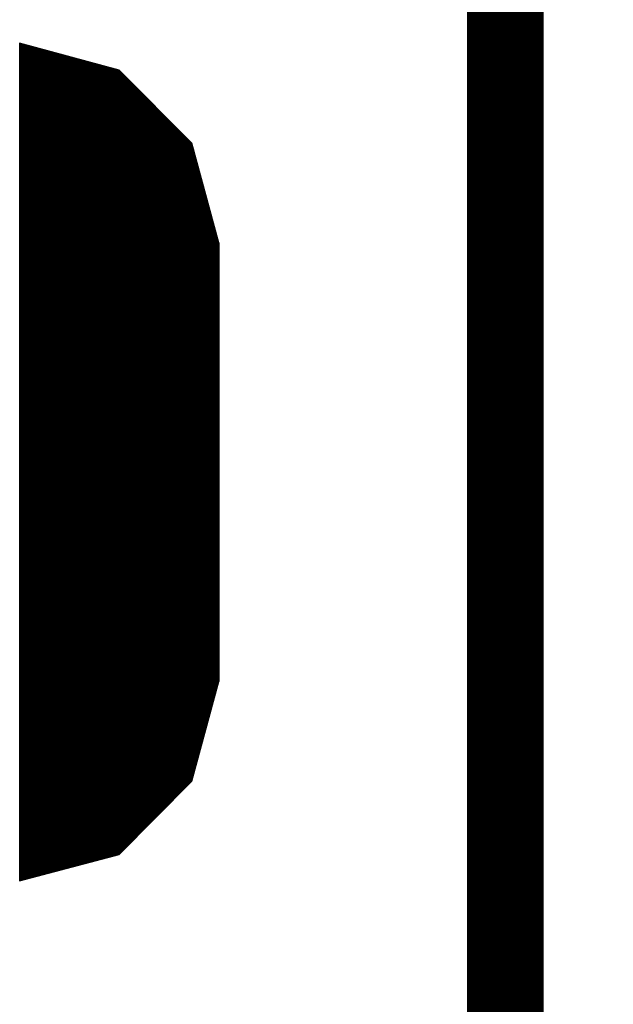
# Model space of a CAD drawing. Units: metres. Extents: x 54 to 155, y -17 to 25.
# Drawn here: x 91 to 91, y -9 to -9 of the extents above; entities that cross this region are included whole.
import ezdxf

# ---------------------------------------------------------------- set-up
doc = ezdxf.new("R2010")
doc.units = ezdxf.units.M
doc.header["$LTSCALE"] = 0.2625
doc.layers.add('_EQ RETIRAR', color=7, linetype='Continuous', true_color=0xf8991e)

# ---------------------------------------------------------------- blocks, each defined once
blk = doc.blocks.new('*X268')
at = {"color": 0}
for p, q in [((62.625, 75.6), (73.509, 75.6)), ((62.627, 75.59), (73.507, 75.59)), ((62.63, 75.58), (73.504, 75.58)), ((62.632, 75.57), (73.501, 75.57)), ((62.635, 75.56), (73.499, 75.56)), ((62.638, 75.55), (73.496, 75.55)), ((62.64, 75.54), (73.493, 75.54)), ((62.643, 75.53), (73.49, 75.53)), ((62.646, 75.52), (73.488, 75.52)), ((62.648, 75.51), (73.485, 75.51)), ((62.651, 75.5), (73.482, 75.5)), ((62.654, 75.49), (73.48, 75.49)), ((62.656, 75.48), (73.477, 75.48)), ((62.659, 75.47), (73.474, 75.47)), ((62.661, 75.46), (73.472, 75.46)), ((62.664, 75.45), (73.469, 75.45)), ((62.667, 75.44), (73.466, 75.44)), ((62.669, 75.43), (73.464, 75.43)), ((62.672, 75.42), (73.461, 75.42)), ((62.675, 75.41), (73.458, 75.41)), ((62.677, 75.4), (73.455, 75.4)), ((62.68, 75.39), (73.453, 75.39)), ((62.683, 75.38), (73.45, 75.38)), ((62.685, 75.37), (73.447, 75.37)), ((62.688, 75.36), (73.445, 75.36)), ((62.69, 75.35), (73.442, 75.35)), ((62.693, 75.34), (73.439, 75.34)), ((62.696, 75.33), (73.437, 75.33)), ((62.698, 75.32), (73.434, 75.32)), ((62.701, 75.31), (73.431, 75.31)), ((62.704, 75.3), (73.429, 75.3)), ((62.706, 75.29), (73.426, 75.29)), ((62.709, 75.28), (73.423, 75.28)), ((62.712, 75.27), (73.42, 75.27)), ((62.714, 75.26), (73.418, 75.26)), ((62.717, 75.25), (73.415, 75.25)), ((62.719, 75.24), (73.412, 75.24)), ((62.722, 75.23), (73.41, 75.23)), ((62.725, 75.22), (73.407, 75.22)), ((62.727, 75.21), (73.404, 75.21)), ((62.73, 75.2), (73.402, 75.2)), ((62.733, 75.19), (73.399, 75.19)), ((62.735, 75.18), (73.396, 75.18)), ((62.738, 75.17), (73.394, 75.17)), ((62.741, 75.16), (73.391, 75.16)), ((62.743, 75.15), (73.388, 75.15)), ((62.746, 75.14), (73.385, 75.14)), ((62.748, 75.13), (73.383, 75.13)), ((62.751, 75.12), (73.38, 75.12)), ((62.754, 75.11), (73.377, 75.11)), ((62.756, 75.1), (73.375, 75.1)), ((62.759, 75.09), (73.372, 75.09)), ((62.762, 75.08), (73.369, 75.08)), ((62.764, 75.07), (73.367, 75.07)), ((62.767, 75.06), (73.364, 75.06)), ((62.77, 75.05), (73.361, 75.05)), ((62.772, 75.04), (73.359, 75.04)), ((62.775, 75.03), (73.356, 75.03)), ((62.778, 75.02), (73.353, 75.02)), ((62.78, 75.01), (73.35, 75.01)), ((62.783, 75), (73.348, 75)), ((62.785, 74.99), (73.345, 74.99)), ((62.788, 74.98), (73.342, 74.98)), ((62.791, 74.97), (73.34, 74.97)), ((62.793, 74.96), (73.337, 74.96)), ((62.796, 74.95), (73.334, 74.95)), ((62.799, 74.94), (73.332, 74.94)), ((62.801, 74.93), (73.329, 74.93)), ((62.804, 74.92), (73.326, 74.92)), ((62.807, 74.91), (73.324, 74.91)), ((62.809, 74.9), (73.321, 74.9)), ((62.812, 74.89), (73.318, 74.89)), ((62.814, 74.88), (73.315, 74.88)), ((62.817, 74.87), (73.313, 74.87)), ((62.82, 74.86), (73.31, 74.86)), ((62.822, 74.85), (73.307, 74.85)), ((62.825, 74.84), (73.305, 74.84)), ((62.828, 74.83), (73.302, 74.83)), ((62.83, 74.82), (73.299, 74.82)), ((62.833, 74.81), (73.297, 74.81)), ((62.836, 74.8), (73.294, 74.8)), ((62.838, 74.79), (73.291, 74.79)), ((62.841, 74.78), (73.289, 74.78)), ((62.843, 74.77), (73.286, 74.77)), ((62.846, 74.76), (73.283, 74.76)), ((62.849, 74.75), (73.28, 74.75)), ((62.851, 74.74), (73.278, 74.74)), ((62.854, 74.73), (73.275, 74.73)), ((62.857, 74.72), (73.272, 74.72)), ((62.859, 74.71), (73.27, 74.71)), ((62.862, 74.7), (73.267, 74.7)), ((62.865, 74.69), (73.264, 74.69)), ((62.867, 74.68), (73.262, 74.68)), ((62.87, 74.67), (73.259, 74.67)), ((62.872, 74.66), (73.256, 74.66)), ((62.875, 74.65), (73.254, 74.65)), ((62.878, 74.64), (73.251, 74.64)), ((62.88, 74.63), (73.248, 74.63)), ((62.883, 74.62), (73.245, 74.62)), ((62.886, 74.61), (73.243, 74.61)), ((62.888, 74.6), (73.24, 74.6)), ((62.891, 74.59), (73.237, 74.59)), ((62.894, 74.58), (73.235, 74.58)), ((62.896, 74.57), (73.232, 74.57)), ((62.899, 74.56), (73.229, 74.56)), ((62.901, 74.55), (73.227, 74.55)), ((62.904, 74.54), (73.224, 74.54)), ((62.907, 74.53), (73.221, 74.53)), ((62.909, 74.52), (73.219, 74.52)), ((62.912, 74.51), (73.216, 74.51)), ((62.915, 74.5), (73.213, 74.5)), ((62.917, 74.49), (73.21, 74.49)), ((62.92, 74.48), (73.208, 74.48)), ((62.923, 74.47), (73.205, 74.47)), ((62.925, 74.46), (73.202, 74.46)), ((62.928, 74.45), (73.2, 74.45)), ((62.93, 74.44), (73.197, 74.44)), ((62.933, 74.43), (73.194, 74.43)), ((62.936, 74.42), (73.192, 74.42)), ((62.938, 74.41), (73.189, 74.41)), ((62.941, 74.4), (73.186, 74.4)), ((62.944, 74.39), (73.184, 74.39)), ((62.946, 74.38), (73.181, 74.38)), ((62.949, 74.37), (73.178, 74.37)), ((62.952, 74.36), (73.175, 74.36)), ((62.954, 74.35), (73.173, 74.35)), ((62.957, 74.34), (73.17, 74.34)), ((62.959, 74.33), (73.167, 74.33)), ((62.962, 74.32), (73.165, 74.32)), ((62.965, 74.31), (73.162, 74.31)), ((62.975, 74.3), (73.152, 74.3)), ((62.985, 74.29), (73.142, 74.29)), ((62.995, 74.28), (73.132, 74.28)), ((63.005, 74.27), (73.122, 74.27)), ((63.015, 74.26), (73.112, 74.26)), ((63.026, 74.25), (73.102, 74.25)), ((63.036, 74.24), (73.092, 74.24)), ((63.046, 74.23), (73.082, 74.23)), ((63.056, 74.22), (73.072, 74.22)), ((63.066, 74.21), (73.062, 74.21)), ((63.076, 74.2), (73.052, 74.2)), ((63.086, 74.19), (73.042, 74.19)), ((63.096, 74.18), (73.032, 74.18)), ((63.106, 74.17), (73.022, 74.17)), ((63.116, 74.16), (73.012, 74.16)), ((63.126, 74.15), (73.002, 74.15)), ((63.136, 74.14), (72.992, 74.14)), ((63.146, 74.13), (72.982, 74.13)), ((63.157, 74.12), (72.972, 74.12)), ((63.167, 74.11), (72.962, 74.11)), ((63.177, 74.1), (72.952, 74.1)), ((63.187, 74.09), (72.942, 74.09)), ((63.197, 74.08), (72.932, 74.08)), ((63.207, 74.07), (72.922, 74.07)), ((63.217, 74.06), (72.912, 74.06)), ((63.227, 74.05), (72.902, 74.05)), ((63.237, 74.04), (72.892, 74.04)), ((63.247, 74.03), (72.882, 74.03)), ((63.257, 74.02), (72.872, 74.02)), ((63.267, 74.01), (72.862, 74.01)), ((63.277, 74), (72.852, 74)), ((63.287, 73.99), (72.842, 73.99)), ((63.298, 73.98), (72.832, 73.98)), ((63.308, 73.97), (72.822, 73.97)), ((63.318, 73.96), (72.812, 73.96)), ((63.328, 73.95), (72.802, 73.95)), ((63.338, 73.94), (72.792, 73.94)), ((63.348, 73.93), (72.782, 73.93)), ((63.358, 73.92), (72.772, 73.92)), ((63.368, 73.91), (72.762, 73.91)), ((63.378, 73.9), (72.752, 73.9)), ((63.388, 73.89), (72.742, 73.89)), ((63.398, 73.88), (72.732, 73.88)), ((63.408, 73.87), (72.722, 73.87)), ((63.418, 73.86), (72.712, 73.86)), ((63.429, 73.85), (72.702, 73.85)), ((63.439, 73.84), (72.692, 73.84)), ((63.449, 73.83), (72.682, 73.83)), ((63.459, 73.82), (72.672, 73.82)), ((63.469, 73.81), (72.662, 73.81)), ((63.479, 73.8), (72.652, 73.8)), ((63.489, 73.79), (72.642, 73.79)), ((63.499, 73.78), (72.632, 73.78)), ((63.509, 73.77), (72.622, 73.77)), ((63.519, 73.76), (72.612, 73.76)), ((63.529, 73.75), (72.602, 73.75)), ((63.539, 73.74), (72.592, 73.74)), ((63.549, 73.73), (72.582, 73.73)), ((63.56, 73.72), (72.572, 73.72)), ((63.57, 73.71), (72.562, 73.71)), ((63.58, 73.7), (72.552, 73.7)), ((63.59, 73.69), (72.542, 73.69)), ((63.6, 73.68), (72.532, 73.68)), ((63.61, 73.67), (72.522, 73.67)), ((63.62, 73.66), (72.512, 73.66)), ((63.63, 73.65), (72.502, 73.65)), ((63.64, 73.64), (72.492, 73.64)), ((63.65, 73.63), (72.482, 73.63)), ((63.66, 73.62), (72.472, 73.62)), ((63.67, 73.61), (72.462, 73.61)), ((63.68, 73.6), (72.452, 73.6)), ((63.69, 73.59), (72.442, 73.59)), ((63.701, 73.58), (72.432, 73.58)), ((63.711, 73.57), (72.422, 73.57)), ((63.721, 73.56), (72.412, 73.56)), ((63.731, 73.55), (72.402, 73.55)), ((63.741, 73.54), (72.392, 73.54)), ((63.751, 73.53), (72.382, 73.53)), ((63.761, 73.52), (72.372, 73.52)), ((63.771, 73.51), (72.362, 73.51)), ((63.781, 73.5), (72.352, 73.5)), ((63.791, 73.49), (72.342, 73.49)), ((63.801, 73.48), (72.332, 73.48)), ((63.811, 73.47), (72.322, 73.47)), ((63.821, 73.46), (72.312, 73.46)), ((63.832, 73.45), (72.302, 73.45)), ((63.842, 73.44), (72.292, 73.44)), ((63.852, 73.43), (72.282, 73.43)), ((63.862, 73.42), (72.272, 73.42)), ((63.872, 73.41), (72.262, 73.41)), ((63.882, 73.4), (72.252, 73.4)), ((63.892, 73.39), (72.242, 73.39)), ((63.902, 73.38), (72.232, 73.38)), ((63.912, 73.37), (72.222, 73.37)), ((63.929, 73.36), (72.204, 73.36)), ((63.967, 73.35), (72.167, 73.35)), ((64.004, 73.34), (72.13, 73.34)), ((64.041, 73.33), (72.093, 73.33)), ((64.078, 73.32), (72.056, 73.32)), ((64.115, 73.31), (72.019, 73.31)), ((64.152, 73.3), (71.982, 73.3)), ((64.189, 73.29), (71.944, 73.29)), ((64.227, 73.28), (71.907, 73.28)), ((64.264, 73.27), (71.87, 73.27)), ((64.301, 73.26), (71.833, 73.26)), ((64.338, 73.25), (71.796, 73.25)), ((64.375, 73.24), (71.759, 73.24)), ((64.412, 73.23), (71.722, 73.23)), ((64.449, 73.22), (71.684, 73.22)), ((64.487, 73.21), (71.647, 73.21)), ((64.524, 73.2), (71.61, 73.2)), ((64.561, 73.19), (71.573, 73.19)), ((64.598, 73.18), (71.536, 73.18)), ((64.635, 73.17), (71.499, 73.17)), ((64.672, 73.16), (71.462, 73.16)), ((64.709, 73.15), (71.424, 73.15)), ((64.747, 73.14), (71.387, 73.14)), ((64.784, 73.13), (71.35, 73.13)), ((64.821, 73.12), (71.313, 73.12)), ((64.858, 73.11), (71.276, 73.11)), ((64.895, 73.1), (71.239, 73.1)), ((64.932, 73.09), (71.202, 73.09)), ((64.969, 73.08), (71.164, 73.08)), ((65.007, 73.07), (71.127, 73.07)), ((65.044, 73.06), (71.09, 73.06)), ((65.081, 73.05), (71.053, 73.05)), ((65.118, 73.04), (71.016, 73.04)), ((65.155, 73.03), (70.979, 73.03)), ((65.192, 73.02), (70.942, 73.02))]:
    blk.add_line(p, q, dxfattribs=at)

msp = doc.modelspace()

# ---------------------------------------------------------------- hatches: boundary and pattern name
h = msp.add_hatch()
h.set_pattern_fill('ANSI36', color=252, scale=0.5, angle=180)
h.set_pattern_definition([(225, (29.8125, 58.7), (-0.03314563, -0.12153398), [0.15625, -0.03125, 0, -0.03125])])
h.paths.add_polyline_path([(86.556412, 0.83597), (90.186412, 0.83597), (90.186412, -0.78403), (92.356412, -0.78403), (92.356412, -12.41403), (86.556412, -12.41403)], flags=16)
h.paths.add_polyline_path([(86.256412, 1.13597), (90.486412, 1.13597), (90.486412, -0.48403), (92.656412, -0.48403), (92.656412, -12.71403), (86.256412, -12.71403)])

# ---------------------------------------------------------------- linework, layer by layer
at = {"layer": '_EQ RETIRAR', "const_width": 0.001}
msp.add_lwpolyline([(91.023073, -8.947342, 0.414214), (91.027073, -8.943342), (91.027073, -8.870342, 0.414214), (91.023073, -8.866342), (91.009073, -8.866342, 0.414214), (91.005073, -8.870342), (91.005073, -8.943342, 0.414214), (91.009073, -8.947342)], format="xyb", close=True, dxfattribs=at)
at = {"layer": '_EQ RETIRAR'}
for points in [[(91.023346, -8.916051), (91.022997, -8.914754), (91.022049, -8.913806), (91.020752, -8.913457)], [(91.023346, -8.916051), (91.023346, -8.921752)], [(91.020752, -8.924346), (91.022049, -8.924004), (91.022997, -8.923049), (91.023346, -8.921752)]]:
    msp.add_lwpolyline(points, dxfattribs=at)

# ---------------------------------------------------------------- block references
at = {"layer": '_EQ RETIRAR', "xscale": 0.000999999999999446, "yscale": 0.000999999999999446, "zscale": 0.000999999999999446, "rotation": 90}
msp.add_blockref('*X268', (91.096359, -8.986968), dxfattribs=at)

doc.saveas('drawing.dxf')
